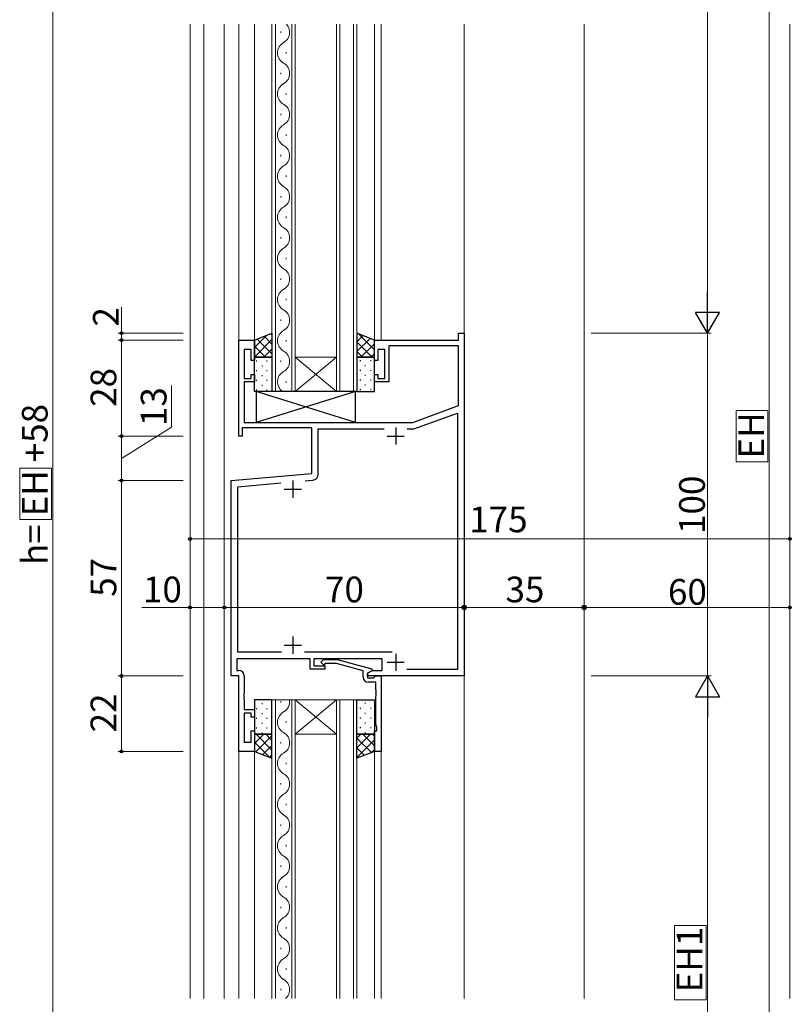
# Model space of a CAD drawing. Extents: x 0 to 2267, y 0 to 1612.
# Drawn here: x 546 to 771, y 600 to 887 of the extents above; entities that cross this region are included whole.
import ezdxf

# ---------------------------------------------------------------- set-up
doc = ezdxf.new("R2010")
doc.units = 0
for name, color, linetype, lineweight in [('YKK_11', 7, 'CONTINUOUS', 30), ('YKK_12', 2, 'CONTINUOUS', 13), ('YKK_13', 4, 'CONTINUOUS', 30), ('YKK_D', 6, 'CONTINUOUS', 13)]:
    doc.layers.add(name, color=color, linetype=linetype, lineweight=lineweight)
doc.styles.add('text-b', font='txt')

msp = doc.modelspace()

# ---------------------------------------------------------------- linework, layer by layer
at = {"layer": 'YKK_11', "linetype": 'ByBlock', "lineweight": -2, "ltscale": 0.5}
for p, q in [((674.18, 794.01), (674.18, 796.01)), ((674.18, 796.01), (675.81, 796.01)), ((675.81, 796.01), (675.81, 696.01)), ((610.01, 766.01), (610.01, 794.01)), ((610.01, 794.01), (614.61, 794.01)), ((614.61, 794.01), (614.61, 788.01)), ((649.61, 788.01), (649.61, 794.01)), ((649.61, 794.01), (674.18, 794.01)), ((613.61, 791.31), (611.64, 791.31)), ((611.64, 791.31), (611.64, 782.81)), ((613.61, 788.01), (613.61, 791.31)), ((652.61, 791.31), (650.61, 791.31)), ((650.61, 791.31), (650.61, 788.01)), ((652.61, 782.81), (652.61, 791.31)), ((674.18, 792.38), (653.81, 792.38)), ((653.81, 792.38), (653.81, 781.81)), ((674.18, 774.88), (674.18, 792.38)), ((614.61, 788.01), (613.61, 788.01)), ((650.61, 788.01), (649.61, 788.01)), ((611.64, 782.81), (613.61, 782.81)), ((614.61, 781.81), (611.64, 781.81)), ((611.64, 781.81), (611.64, 770.01)), ((613.61, 782.81), (613.61, 784.01)), ((613.61, 784.01), (614.61, 784.01)), ((614.61, 784.01), (614.61, 781.81)), ((649.61, 781.81), (649.61, 784.01)), ((649.61, 784.01), (650.61, 784.01)), ((653.81, 781.81), (649.61, 781.81)), ((650.61, 784.01), (650.61, 782.81)), ((650.61, 782.81), (652.61, 782.81)), ((660.81, 770.01), (674.18, 774.88)), ((611.64, 770.01), (660.81, 770.01)), ((661.15, 768.08), (673.88, 772.71)), ((673.88, 772.71), (673.88, 697.94)), ((631.31, 768.38), (611.01, 768.38)), ((611.01, 768.38), (611.01, 766.01)), ((631.31, 755.06), (631.31, 768.38)), ((633.24, 754.94), (633.24, 768.08)), ((633.24, 768.08), (652.46, 768.08)), ((659.16, 768.08), (661.15, 768.08)), ((611.01, 766.01), (610.01, 766.01)), ((607.81, 753.01), (631.31, 755.06)), ((607.81, 696.01), (607.81, 753.01)), ((629.38, 752.96), (631.59, 753.15)), ((609.74, 751.24), (622.31, 752.34)), ((609.74, 702.94), (609.74, 751.24)), ((630.91, 701.01), (609.44, 701.01)), ((609.44, 701.01), (609.44, 697.64)), ((622.46, 702.94), (609.74, 702.94)), ((654.74, 702.94), (629.16, 702.94)), ((630.91, 698.01), (630.91, 701.01)), ((651.91, 701.01), (631.91, 701.01)), ((631.91, 701.01), (631.91, 699.01)), ((651.91, 697.64), (651.91, 701.01)), ((631.91, 699.01), (635.11, 699.01)), ((633.98, 700.03), (634.76, 700.81)), ((634.83, 699.19), (633.98, 700.03)), ((634.76, 700.81), (638.7, 700.81)), ((635.25, 699.61), (634.83, 699.19)), ((635.11, 699.01), (635.11, 698.01)), ((638.54, 699.61), (635.25, 699.61)), ((646.31, 697.53), (638.54, 699.61)), ((638.7, 700.81), (648.81, 698.1)), ((648.81, 698.1), (648.81, 697.5)), ((610.01, 696.01), (607.81, 696.01)), ((609.44, 697.64), (610.04, 697.64)), ((610.01, 674.01), (610.01, 696.01)), ((611.64, 696.04), (611.64, 690.97)), ((635.11, 698.01), (630.91, 698.01)), ((646.31, 695.71), (646.31, 697.53)), ((647.61, 696.81), (649.04, 697.64)), ((648.81, 697.5), (647.61, 696.81)), ((647.61, 696.01), (647.61, 696.81)), ((647.61, 696.81), (647.61, 695.51)), ((675.81, 696.01), (647.61, 696.01)), ((647.61, 695.51), (649.41, 695.51)), ((649.04, 697.64), (651.91, 697.64)), ((649.41, 695.51), (649.61, 695.71)), ((649.61, 695.71), (649.91, 696.01)), ((649.91, 696.01), (651.61, 696.01)), ((651.61, 696.01), (651.61, 674.01)), ((673.88, 697.94), (659.05, 697.94)), ((649.98, 694.21), (647.81, 694.21)), ((649.98, 691.97), (649.98, 694.21)), ((611.64, 690.97), (611.52, 690.78)), ((611.52, 690.78), (611.52, 690.24)), ((611.52, 690.24), (611.64, 690.05)), ((611.64, 689.97), (611.52, 689.78)), ((611.52, 689.78), (611.52, 689.24)), ((611.64, 690.05), (611.64, 689.97)), ((650.1, 691.78), (649.98, 691.97)), ((649.98, 691.05), (650.1, 691.24)), ((649.98, 690.97), (649.98, 691.05)), ((650.1, 690.78), (649.98, 690.97)), ((649.98, 690.05), (650.1, 690.24)), ((649.98, 681.92), (649.98, 690.05)), ((650.1, 691.24), (650.1, 691.78)), ((650.1, 690.24), (650.1, 690.78)), ((611.52, 689.24), (611.64, 689.05)), ((611.64, 689.05), (611.64, 686.21)), ((611.64, 686.21), (614.61, 686.21)), ((613.61, 685.21), (611.64, 685.21)), ((611.64, 685.21), (611.64, 676.71)), ((613.61, 684.01), (613.61, 685.21)), ((614.61, 684.01), (613.61, 684.01)), ((614.61, 686.21), (614.61, 684.01)), ((650.31, 681.01), (649.98, 681.92)), ((650.31, 680.01), (650.31, 681.01)), ((613.61, 676.71), (613.61, 680.01)), ((613.61, 680.01), (614.61, 680.01)), ((614.61, 680.01), (614.61, 674.01)), ((649.61, 674.01), (649.61, 680.01)), ((649.61, 680.01), (650.31, 680.01)), ((611.64, 676.71), (613.61, 676.71)), ((614.61, 674.01), (610.01, 674.01)), ((651.61, 674.01), (649.61, 674.01))]:
    msp.add_line(p, q, dxfattribs=at)
at = {"layer": 'YKK_11', "ltscale": 0.5}
for p, q in [((655.81, 768.51), (655.81, 763.51)), ((653.31, 766.01), (658.31, 766.01)), ((625.81, 753.01), (625.81, 748.01)), ((623.31, 750.51), (628.31, 750.51)), ((625.81, 707.51), (625.81, 702.51)), ((623.31, 705.01), (628.31, 705.01)), ((655.81, 702.51), (655.81, 697.51)), ((653.31, 700.01), (658.31, 700.01))]:
    msp.add_line(p, q, dxfattribs=at)
at = {"layer": 'YKK_11', "linetype": 'ByBlock', "lineweight": -2, "ltscale": 0.5}
for centre, radius, start, end in [((631.44, 754.94), 1.8, 275, 0), ((610.04, 696.04), 1.6, 0, 90), ((647.81, 695.71), 1.5, 180, 270)]:
    msp.add_arc(centre, radius, start, end, dxfattribs=at)
at = {"layer": 'YKK_12'}
for p, q in [((595.81, 601.88), (595.81, 886.14)), ((599.81, 886.14), (599.81, 601.88)), ((605.81, 886.14), (605.81, 601.88)), ((610.01, 886.14), (610.01, 793.71)), ((614.61, 886.14), (614.61, 793.51)), ((619.71, 779.01), (619.71, 886.14)), ((620.71, 886.14), (620.71, 779.01)), ((625.51, 779.01), (625.51, 886.14)), ((626.51, 886.14), (626.51, 779.01)), ((638.51, 779.01), (638.51, 886.14)), ((639.51, 886.14), (639.51, 779.01)), ((643.51, 779.01), (643.51, 886.14)), ((644.51, 886.14), (644.51, 779.01)), ((649.61, 886.14), (649.61, 793.71)), ((651.61, 886.14), (651.61, 794.01)), ((675.81, 601.88), (675.81, 886.14)), ((710.81, 886.14), (710.81, 601.88)), ((770.81, 601.88), (770.81, 886.14)), ((622.35, 883.62), (622.35, 884.02)), ((623.87, 877.62), (623.87, 878.02)), ((622.35, 871.62), (622.35, 872.02)), ((623.87, 865.62), (623.87, 866.02)), ((622.35, 859.62), (622.35, 860.02)), ((623.87, 853.62), (623.87, 854.02)), ((622.35, 847.62), (622.35, 848.02)), ((623.87, 841.62), (623.87, 842.02)), ((622.35, 835.62), (622.35, 836.02)), ((623.87, 829.62), (623.87, 830.02)), ((622.35, 823.62), (622.35, 824.02)), ((623.87, 817.62), (623.87, 818.02)), ((622.35, 811.62), (622.35, 812.02)), ((623.87, 805.62), (623.87, 806.02)), ((622.35, 799.62), (622.35, 800.02)), ((623.87, 793.62), (623.87, 794.02)), ((622.35, 787.62), (622.35, 788.02)), ((626.51, 789.01), (638.51, 789.01)), ((626.51, 779.01), (638.51, 789.01)), ((638.51, 779.01), (626.51, 789.01)), ((623.87, 781.62), (623.87, 782.02)), ((626.51, 779.01), (619.71, 779.01)), ((626.51, 779.01), (638.51, 779.01)), ((644.51, 779.01), (638.51, 779.01)), ((619.71, 601.88), (619.71, 689.01)), ((619.71, 689.01), (626.51, 689.01)), ((620.71, 689.01), (620.71, 601.88)), ((622.35, 688.31), (622.35, 688.71)), ((625.51, 601.88), (625.51, 689.01)), ((626.51, 689.01), (626.51, 601.88)), ((626.51, 689.01), (638.51, 689.01)), ((626.51, 689.01), (638.51, 679.01)), ((638.51, 689.01), (626.51, 679.01)), ((638.51, 601.88), (638.51, 689.01)), ((638.51, 689.01), (644.51, 689.01)), ((639.51, 689.01), (639.51, 601.88)), ((643.51, 601.88), (643.51, 689.01)), ((644.51, 689.01), (644.51, 601.88)), ((623.87, 682.31), (623.87, 682.71)), ((626.51, 679.01), (638.51, 679.01)), ((622.35, 676.31), (622.35, 676.71)), ((610.01, 674.31), (610.01, 601.88)), ((614.61, 674.51), (614.61, 601.88)), ((649.61, 674.31), (649.61, 601.88)), ((651.61, 674.31), (651.61, 601.88)), ((623.87, 670.31), (623.87, 670.71)), ((622.35, 664.31), (622.35, 664.71)), ((623.87, 658.31), (623.87, 658.71)), ((622.35, 652.31), (622.35, 652.71)), ((623.87, 646.31), (623.87, 646.71)), ((622.35, 640.31), (622.35, 640.71)), ((623.87, 634.31), (623.87, 634.71)), ((622.35, 628.31), (622.35, 628.71)), ((623.87, 622.31), (623.87, 622.71)), ((622.35, 616.31), (622.35, 616.71)), ((623.87, 610.31), (623.87, 610.71)), ((622.35, 604.31), (622.35, 604.71))]:
    msp.add_line(p, q, dxfattribs=at)
for centre, start, end in [((621.43, 883.82), 299.2025, 42.4644), ((624.78, 877.82), 119.2025, 240.7975), ((621.43, 871.82), 299.2025, 60.7975), ((624.78, 865.82), 119.2025, 240.7975), ((621.43, 859.82), 299.2025, 60.7975), ((624.78, 853.82), 119.2025, 240.7975), ((621.43, 847.82), 299.2025, 60.7975), ((624.78, 841.82), 119.2025, 240.7975), ((621.43, 835.82), 299.2025, 60.7975), ((624.78, 829.82), 119.2025, 240.7975), ((621.43, 823.82), 299.2025, 60.7975), ((624.78, 817.82), 119.2025, 240.7975), ((621.43, 811.82), 299.2025, 60.7975), ((624.78, 805.82), 119.2025, 240.7975), ((621.43, 799.82), 299.2025, 60.7975), ((624.78, 793.82), 119.2025, 240.7975), ((621.43, 787.82), 299.2025, 60.7975), ((624.78, 781.82), 119.2025, 234.8283), ((621.43, 688.51), 299.2025, 8.3653), ((624.78, 682.51), 119.2025, 240.7975), ((621.43, 676.51), 299.2025, 60.7975), ((624.78, 670.51), 119.2025, 240.7975), ((621.43, 664.51), 299.2025, 60.7975), ((624.78, 658.51), 119.2025, 240.7975), ((621.43, 652.51), 299.2025, 60.7975), ((624.78, 646.51), 119.2025, 240.7975), ((621.43, 640.51), 299.2025, 60.7975), ((624.78, 634.51), 119.2025, 240.7975), ((621.43, 628.51), 299.2025, 60.7975), ((624.78, 622.51), 119.2025, 240.7975), ((621.43, 616.51), 299.2025, 60.7975), ((624.78, 610.51), 119.2025, 240.7975), ((621.43, 604.51), 310.0802, 60.7975)]:
    msp.add_arc(centre, 3.44, start, end, dxfattribs=at)
at = {"layer": 'YKK_13'}
for p, q in [((614.61, 794.01), (619.71, 796.01)), ((619.71, 796.01), (619.71, 789.01)), ((649.61, 794.01), (644.51, 796.01)), ((644.51, 796.01), (644.51, 789.01)), ((614.61, 789.01), (614.61, 794.01)), ((649.61, 789.01), (649.61, 794.01)), ((619.71, 789.01), (614.61, 789.01)), ((614.61, 789.01), (619.71, 789.01)), ((614.61, 779.01), (614.61, 789.01)), ((619.71, 789.01), (619.71, 779.01)), ((644.51, 789.01), (649.61, 789.01)), ((649.61, 789.01), (644.51, 789.01)), ((644.51, 789.01), (644.51, 779.01)), ((649.61, 779.01), (649.61, 789.01)), ((619.71, 779.01), (614.61, 779.01)), ((644.11, 770.01), (615.11, 779.01)), ((644.11, 779.01), (615.11, 770.01)), ((644.11, 779.01), (615.11, 779.01)), ((615.11, 779.01), (615.11, 770.01)), ((644.11, 770.01), (644.11, 779.01)), ((644.51, 779.01), (649.61, 779.01)), ((615.11, 770.01), (644.11, 770.01)), ((619.71, 689.01), (614.61, 689.01)), ((614.61, 689.01), (614.61, 679.01)), ((619.71, 679.01), (619.71, 689.01)), ((644.51, 679.01), (644.51, 689.01)), ((644.51, 689.01), (649.61, 689.01)), ((649.61, 689.01), (649.61, 679.01)), ((619.71, 679.01), (614.61, 679.01)), ((614.61, 679.01), (614.61, 674.01)), ((614.61, 679.01), (619.71, 679.01)), ((619.71, 672.01), (619.71, 679.01)), ((644.51, 679.01), (649.61, 679.01)), ((644.51, 672.01), (644.51, 679.01)), ((649.61, 679.01), (644.51, 679.01)), ((649.61, 679.01), (649.61, 674.01)), ((614.61, 674.01), (619.71, 672.01)), ((649.61, 674.01), (644.51, 672.01))]:
    msp.add_line(p, q, dxfattribs=at)
at = {"layer": 'YKK_13', "linetype": 'Continuous'}
for p, q in [((619.71, 795.65), (619.44, 795.91)), ((644.99, 795.82), (649.61, 791.2)), ((614.61, 791.89), (618.09, 795.38)), ((614.61, 789.07), (619.71, 794.17)), ((619.71, 789.99), (615.38, 794.31)), ((619.71, 792.82), (617.41, 795.11)), ((646.3, 795.31), (644.51, 793.51)), ((648.33, 794.51), (644.51, 790.68)), ((644.51, 793.47), (648.97, 789.01)), ((649.61, 792.95), (645.66, 789.01)), ((617.86, 789.01), (614.61, 792.26)), ((617.38, 789.01), (619.71, 791.34)), ((644.51, 790.65), (646.14, 789.01)), ((649.61, 790.12), (648.49, 789.01)), ((615.03, 789.01), (614.61, 789.43)), ((615.1, 787.94), (615.3, 787.94)), ((618.13, 787.94), (618.33, 787.94)), ((645.6, 787.94), (645.4, 787.94)), ((648.63, 787.94), (648.43, 787.94)), ((615.1, 785.11), (615.3, 785.11)), ((616.72, 786.53), (616.92, 786.53)), ((618.13, 785.11), (618.33, 785.11)), ((645.6, 785.11), (645.4, 785.11)), ((647.02, 786.53), (646.82, 786.53)), ((648.63, 785.11), (648.43, 785.11)), ((615.1, 782.28), (615.3, 782.28)), ((616.72, 783.7), (616.92, 783.7)), ((618.13, 782.28), (618.33, 782.28)), ((645.6, 782.28), (645.4, 782.28)), ((647.02, 783.7), (646.82, 783.7)), ((648.63, 782.28), (648.43, 782.28)), ((615.1, 779.45), (615.3, 779.45)), ((616.72, 780.87), (616.92, 780.87)), ((618.13, 779.45), (618.33, 779.45)), ((645.6, 779.45), (645.4, 779.45)), ((647.02, 780.87), (646.82, 780.87)), ((648.63, 779.45), (648.43, 779.45)), ((616.72, 687.94), (616.92, 687.94)), ((647.02, 687.94), (646.82, 687.94)), ((615.1, 686.52), (615.3, 686.52)), ((615.1, 683.69), (615.3, 683.69)), ((616.72, 685.11), (616.92, 685.11)), ((618.13, 686.52), (618.33, 686.52)), ((618.13, 683.69), (618.33, 683.69)), ((645.6, 686.52), (645.4, 686.52)), ((645.6, 683.69), (645.4, 683.69)), ((647.02, 685.11), (646.82, 685.11)), ((648.63, 686.52), (648.43, 686.52)), ((648.63, 683.69), (648.43, 683.69)), ((615.1, 680.86), (615.3, 680.86)), ((616.72, 682.28), (616.92, 682.28)), ((618.13, 680.86), (618.33, 680.86)), ((645.6, 680.86), (645.4, 680.86)), ((647.02, 682.28), (646.82, 682.28)), ((648.63, 680.86), (648.43, 680.86)), ((614.61, 676.29), (617.32, 679.01)), ((615, 673.86), (619.71, 678.56)), ((619.71, 674.39), (615.08, 679.01)), ((616.72, 679.45), (616.92, 679.45)), ((619.71, 677.22), (617.91, 679.01)), ((648.44, 679.01), (644.51, 675.08)), ((645.61, 679.01), (644.51, 677.91)), ((646.19, 679.01), (649.61, 675.6)), ((647.02, 679.45), (646.82, 679.45)), ((649.02, 679.01), (649.61, 678.43)), ((618.96, 672.3), (614.61, 676.66)), ((617.03, 673.06), (619.71, 675.73)), ((644.51, 677.87), (648.72, 673.66)), ((649.61, 677.35), (644.51, 672.25)), ((619.06, 672.26), (619.71, 672.91)), ((644.51, 675.04), (646.68, 672.86)), ((644.51, 672.21), (644.65, 672.07)), ((649.61, 674.52), (648.76, 673.68))]:
    msp.add_line(p, q, dxfattribs=at)
at = {"layer": 'YKK_D'}
for p, q in [((555.81, 1011.27), (555.81, 492.75)), ((746.81, 803.01), (746.81, 996.27)), ((764.81, 535.75), (764.81, 996.27)), ((575.81, 796.01), (575.81, 803.66)), ((593.81, 796.01), (574.81, 796.01)), ((575.81, 794.01), (575.81, 796.01)), ((712.81, 796.01), (747.81, 796.01)), ((712.81, 796.01), (747.81, 796.01)), ((746.81, 796.01), (746.81, 696.01)), ((593.81, 794.01), (574.81, 794.01)), ((593.81, 794.01), (574.81, 794.01)), ((575.81, 794.01), (575.81, 766.01)), ((590.45, 768.57), (590.45, 780.78)), ((764.37, 773.47), (755.16, 773.47)), ((755.16, 773.47), (755.16, 758.49)), ((764.37, 758.49), (764.37, 773.47)), ((575.81, 759.51), (590.45, 768.57)), ((593.81, 766.01), (574.81, 766.01)), ((593.81, 766.01), (574.81, 766.01)), ((575.81, 766.01), (575.81, 753.01)), ((755.16, 758.49), (764.37, 758.49)), ((555.37, 756.64), (546.16, 756.64)), ((546.16, 756.64), (546.16, 741.66)), ((555.37, 741.66), (555.37, 756.64)), ((593.81, 753.01), (574.81, 753.01)), ((593.81, 753.01), (574.81, 753.01)), ((575.81, 753.01), (575.81, 696.01)), ((546.16, 741.66), (555.37, 741.66)), ((595.81, 708.01), (595.81, 737.01)), ((595.81, 736.01), (770.81, 736.01)), ((770.81, 708.01), (770.81, 737.01)), ((595.81, 716.01), (581.73, 716.01)), ((595.81, 708.01), (595.81, 717.01)), ((605.81, 716.01), (595.81, 716.01)), ((605.81, 708.01), (605.81, 717.01)), ((605.81, 708.01), (605.81, 717.01)), ((605.81, 716.01), (675.81, 716.01)), ((675.81, 708.01), (675.81, 717.01)), ((675.81, 708.01), (675.81, 717.01)), ((675.81, 716.01), (710.81, 716.01)), ((710.81, 708.01), (710.81, 717.01)), ((710.81, 708.01), (710.81, 717.01)), ((710.81, 716.01), (770.81, 716.01)), ((770.81, 708.01), (770.81, 717.01)), ((593.81, 696.01), (574.81, 696.01)), ((593.81, 696.01), (574.81, 696.01)), ((575.81, 696.01), (575.81, 674.01)), ((712.81, 696.01), (747.81, 696.01)), ((712.81, 696.01), (747.81, 696.01)), ((746.81, 689.01), (746.81, 535.75)), ((593.81, 674.01), (574.81, 674.01)), ((746.37, 623.24), (737.16, 623.24)), ((737.16, 623.24), (737.16, 601.57)), ((746.37, 601.57), (746.37, 623.24)), ((737.16, 601.57), (746.37, 601.57))]:
    msp.add_line(p, q, dxfattribs=at)
at = {"layer": 'YKK_D', "lineweight": -2}
for p, q in [((746.81, 796.01), (746.81, 808.13)), ((746.81, 796.01), (743.31, 802.07)), ((750.31, 802.07), (743.31, 802.07)), ((746.81, 796.01), (750.31, 802.07)), ((746.81, 696.01), (743.31, 689.95)), ((746.81, 696.01), (750.31, 689.95)), ((746.81, 696.01), (746.81, 683.89)), ((743.31, 689.95), (750.31, 689.95))]:
    msp.add_line(p, q, dxfattribs=at)
at = {"layer": 'YKK_D', "linetype": 'ByBlock', "lineweight": -2}
for centre, radius in [((575.81, 796.01), 0.425), ((575.81, 794.01), 0.425), ((575.81, 794.01), 0.425), ((575.81, 766.01), 0.425), ((575.81, 766.01), 0.425), ((575.81, 753.01), 0.425), ((575.81, 753.01), 0.425), ((595.81, 736.01), 0.425), ((770.81, 736.01), 0.425), ((595.81, 716.01), 0.425), ((605.81, 716.01), 0.425), ((605.81, 716.01), 0.425), ((675.81, 716.01), 0.637), ((675.81, 716.01), 0.425), ((710.81, 716.01), 0.637), ((710.81, 716.01), 0.425), ((770.81, 716.01), 0.425), ((575.81, 696.01), 0.425), ((575.81, 696.01), 0.425), ((575.81, 674.01), 0.425)]:
    msp.add_circle(centre, radius, dxfattribs=at)

# ---------------------------------------------------------------- texts
at = {"layer": 'YKK_D', "style": 'text-b'}
for s, p in [('2', (575.01, 797.96)), ('28', (574.31, 774.53)), ('13', (588.95, 768.92)), ('h= EH +58', (554.26, 728.4)), ('EH', (763.31, 759.45)), ('100', (746.01, 737.44)), ('57', (574.31, 719.12)), ('22', (574.31, 679.56)), ('EH1', (745.31, 603.73))]:
    msp.add_text(s, height=7.5, rotation=90, dxfattribs=at).set_placement(p)
for s, p in [('175', (677.26, 737.95)), ('10', (582.08, 717.51)), ('70', (635.18, 717.51)), ('35', (687.85, 717.51)), ('60', (735.24, 716.81))]:
    msp.add_text(s, height=7.5, dxfattribs=at).set_placement(p)

doc.saveas('drawing.dxf')
